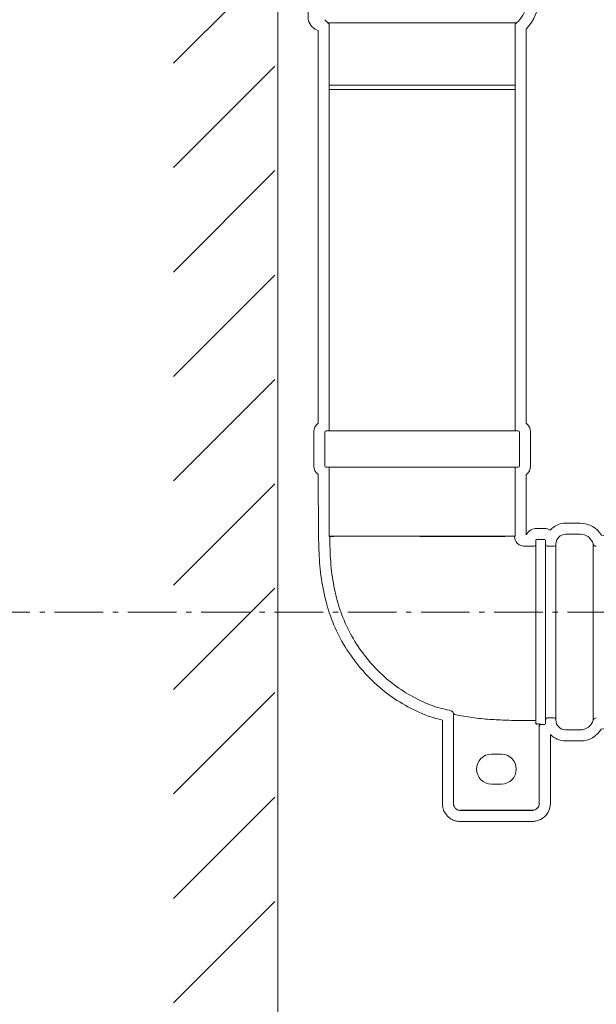
# Model space of a CAD drawing. Units: millimetres. Extents: x 54 to 155, y -184 to -103.
# Drawn here: x 111 to 122, y -170 to -151 of the extents above; entities that cross this region are included whole.
import ezdxf

# ---------------------------------------------------------------- set-up
doc = ezdxf.new("R2010")
doc.units = ezdxf.units.MM
doc.header["$MEASUREMENT"] = 0
doc.linetypes.add('AI-Linetype-11', pattern=[1.393934, 0.92929, -0.185858, 0.092929, -0.185858])
doc.layers.add('Capa 1', color=7, linetype='Continuous', lineweight=0)

msp = doc.modelspace()

# ---------------------------------------------------------------- linework, layer by layer
at = {"layer": 'Capa 1', "color": 18, "lineweight": 9, "true_color": 0x000000}
for p, q in [((115.771, -149.837), (113.834, -151.774)), ((116.785, -151.004), (116.813, -151.029)), ((116.785, -151.004), (118.51, -151.004)), ((118.51, -151.004), (120.39, -151.004)), ((120.364, -151.029), (120.39, -151.004)), ((115.771, -151.832), (113.834, -153.769)), ((116.821, -152.193), (120.354, -152.193)), ((115.771, -153.827), (113.834, -155.764)), ((115.771, -155.822), (113.834, -157.759)), ((115.771, -157.818), (113.834, -159.754)), ((116.726, -158.816), (116.726, -159.472)), ((120.449, -159.08), (120.449, -158.816)), ((116.728, -159.206), (116.728, -159.08)), ((120.449, -159.08), (120.449, -159.206)), ((120.449, -159.472), (120.449, -159.206)), ((116.812, -159.491), (116.812, -160.815)), ((118.587, -159.491), (118.649, -159.491)), ((120.364, -160.815), (120.364, -159.491)), ((115.771, -159.813), (113.834, -161.75)), ((120.354, -160.815), (120.364, -160.815)), ((120.929, -160.878), (120.777, -160.878)), ((121.615, -160.776), (121.332, -160.776)), ((120.727, -161.004), (120.544, -161.004)), ((121.113, -161.004), (120.981, -161.004)), ((121.857, -164.331), (121.857, -160.96)), ((115.771, -161.808), (113.834, -163.745)), ((115.771, -163.803), (113.834, -165.74)), ((119.142, -164.151), (119.14, -164.153)), ((119.14, -164.156), (119.14, -164.154)), ((119.14, -164.156), (119.142, -164.156)), ((119.142, -164.156), (119.159, -164.164)), ((119.191, -164.212), (119.188, -164.217)), ((119.188, -164.217), (119.188, -165.926)), ((120.727, -164.335), (120.544, -164.335)), ((120.759, -164.388), (120.756, -164.383)), ((120.778, -164.402), (120.795, -164.402)), ((120.826, -165.924), (120.826, -164.44)), ((120.828, -164.444), (120.826, -164.44)), ((120.858, -164.409), (120.86, -164.411)), ((120.86, -164.411), (120.86, -164.413)), ((120.86, -164.413), (120.929, -164.413)), ((120.981, -164.286), (121.113, -164.286)), ((121.332, -164.514), (121.615, -164.514)), ((119.913, -164.978), (120.103, -164.978)), ((119.913, -164.978), (119.913, -164.98)), ((120.103, -164.98), (119.914, -164.98)), ((120.103, -164.98), (120.103, -164.978)), ((120.103, -165.551), (119.914, -165.551)), ((115.771, -165.798), (113.834, -167.735)), ((119.188, -165.926), (119.191, -165.924)), ((120.826, -165.924), (120.828, -165.926)), ((119.315, -166.051), (120.7, -166.051)), ((119.315, -166.053), (119.315, -166.051)), ((120.7, -166.051), (120.7, -166.053)), ((115.771, -167.793), (113.834, -169.73))]:
    msp.add_line(p, q, dxfattribs=at)
at = {"layer": 'Capa 1', "color": 18, "linetype": 'AI-Linetype-11', "lineweight": 9, "true_color": 0x000000}
msp.add_line((72.333, -162.268), (132.502, -162.268), dxfattribs=at)
at = {"layer": 'Capa 1', "color": 18, "lineweight": 9, "true_color": 0x000000}
for points in [[(115.828, -105.199), (115.828, -181.759), (155.377, -181.685)], [(116.724, -150.943), (116.739, -150.957), (116.785, -151.004)], [(116.812, -151.029), (116.812, -152.273), (116.812, -158.797)], [(120.364, -158.797), (120.364, -152.273), (120.364, -151.029)], [(116.821, -152.273), (116.855, -152.273), (116.956, -152.273), (117.118, -152.273), (117.339, -152.273), (117.608, -152.273), (117.911, -152.273), (118.244, -152.273), (118.587, -152.273), (118.934, -152.273), (119.264, -152.273), (119.57, -152.273), (119.838, -152.273), (120.057, -152.273), (120.221, -152.273), (120.321, -152.273), (120.354, -152.273)], [(116.745, -158.797), (116.76, -158.797), (116.802, -158.797), (116.812, -158.797), (116.874, -158.797), (116.951, -158.797), (117.047, -158.797), (117.285, -158.797), (117.426, -158.797), (117.58, -158.797), (117.74, -158.797), (117.908, -158.797), (118.136, -158.797), (118.364, -158.797), (118.587, -158.797)], [(118.587, -158.797), (118.813, -158.797), (119.041, -158.797), (119.267, -158.797), (119.435, -158.797), (119.595, -158.797), (119.89, -158.797), (120.018, -158.797), (120.131, -158.797), (120.223, -158.797), (120.301, -158.797), (120.365, -158.797), (120.375, -158.797), (120.417, -158.797), (120.43, -158.797)], [(116.728, -159.253), (116.728, -159.25), (116.728, -159.206)], [(116.745, -159.491), (116.748, -159.491), (116.762, -159.491), (116.808, -159.491), (116.812, -159.491), (116.884, -159.491), (116.962, -159.491), (117.057, -159.491), (117.295, -159.491), (117.437, -159.491), (117.588, -159.491), (117.748, -159.491), (117.915, -159.491), (118.257, -159.491), (118.587, -159.491)], [(118.648, -159.491), (118.87, -159.491), (119.094, -159.491), (119.317, -159.491), (119.481, -159.491), (119.637, -159.491), (119.922, -159.491), (120.044, -159.491), (120.152, -159.491), (120.242, -159.491), (120.314, -159.491), (120.364, -159.491), (120.405, -159.491), (120.428, -159.491)], [(116.812, -160.815), (116.815, -160.817), (116.821, -160.817), (116.832, -160.817), (116.846, -160.817), (116.863, -160.817), (116.895, -160.817), (116.92, -160.815)], [(116.821, -160.815), (116.835, -160.815), (116.882, -160.815), (116.92, -160.815), (116.943, -160.815), (116.954, -160.815), (117.053, -160.815), (117.173, -160.815), (117.31, -160.815), (117.466, -160.815), (117.633, -160.815), (117.809, -160.815), (117.993, -160.815), (118.179, -160.815), (118.368, -160.815), (118.406, -160.815), (118.737, -160.815), (119.085, -160.815), (119.26, -160.815)], [(119.26, -160.815), (119.277, -160.815), (119.587, -160.815), (119.831, -160.815)], [(119.831, -160.815), (119.897, -160.815), (120.073, -160.815), (120.204, -160.815), (120.219, -160.815)], [(120.219, -160.815), (120.228, -160.815), (120.234, -160.815)], [(120.234, -160.815), (120.293, -160.815), (120.339, -160.815), (120.354, -160.815)], [(120.759, -160.899), (120.759, -160.901), (120.759, -160.92), (120.759, -160.966), (120.759, -160.973), (120.759, -161.044), (120.759, -161.122), (120.759, -161.217), (120.759, -161.453), (120.759, -161.59), (120.759, -161.74), (120.759, -161.896), (120.759, -162.058), (120.759, -162.387), (120.759, -162.705)], [(120.949, -162.647), (120.949, -162.328), (120.949, -162.001), (120.949, -161.841), (120.949, -161.689), (120.949, -161.409), (120.949, -161.183), (120.949, -161.093), (120.949, -161.021), (120.949, -160.979), (120.949, -160.973), (120.949, -160.926), (120.949, -160.897)], [(121.145, -162.647), (121.145, -162.442), (121.145, -162.233), (121.145, -162.027), (121.145, -161.873), (121.145, -161.727), (121.145, -161.458), (121.145, -161.341), (121.145, -161.241), (121.145, -161.156), (121.145, -161.084), (121.145, -160.996), (121.145, -160.973), (121.145, -160.966)], [(120.759, -162.705), (120.759, -162.998), (120.759, -163.294), (120.759, -163.578), (120.759, -163.835), (120.759, -164.051), (120.759, -164.217), (120.759, -164.327), (120.759, -164.335), (120.759, -164.383)], [(120.949, -164.394), (120.949, -164.365), (120.949, -164.318), (120.949, -164.27), (120.949, -164.198), (120.949, -164.107), (120.949, -163.882), (120.949, -163.601), (120.949, -163.45), (120.949, -163.289), (120.949, -162.962), (120.949, -162.647)], [(121.145, -164.324), (121.145, -164.318), (121.145, -164.312), (121.145, -164.272), (121.145, -164.206), (121.145, -164.137), (121.145, -164.05), (121.145, -163.833), (121.145, -163.705), (121.145, -163.563), (121.145, -163.418), (121.145, -163.264), (121.145, -162.95), (121.145, -162.647)], [(120.759, -164.335), (120.756, -164.335), (120.75, -164.335), (120.74, -164.335), (120.727, -164.335)], [(120.795, -164.402), (120.807, -164.402), (120.82, -164.402), (120.822, -164.402)], [(120.702, -166.053), (120.7, -166.053), (119.315, -166.053), (119.313, -166.053)]]:
    msp.add_lwpolyline(points, dxfattribs=at)
for points, knots in [([(120.7, -166.265), (120.7, -166.265), (119.314, -166.265), (119.314, -166.265), (119.294, -166.265), (119.245, -166.26), (119.225, -166.255), (119.212, -166.25), (119.189, -166.244), (119.162, -166.228), (119.148, -166.225), (119.116, -166.205), (119.086, -166.179), (119.068, -166.163), (119.033, -166.116), (119.021, -166.096), (119.013, -166.084), (118.997, -166.055), (118.988, -166.015), (118.984, -166.013), (118.976, -165.971), (118.976, -165.927), (118.976, -165.927), (118.976, -164.329), (118.976, -164.329), (118.917, -164.315), (118.859, -164.299), (118.802, -164.281), (118.652, -164.234), (118.508, -164.173), (118.368, -164.101), (118.221, -164.023), (118.088, -163.942), (117.971, -163.855), (117.834, -163.757), (117.703, -163.645), (117.584, -163.523), (117.471, -163.409), (117.361, -163.281), (117.261, -163.143), (117.155, -162.997), (117.07, -162.861), (117, -162.722), (116.931, -162.589), (116.87, -162.442), (116.813, -162.275), (116.768, -162.141), (116.729, -161.993), (116.693, -161.812), (116.662, -161.65), (116.639, -161.484), (116.628, -161.318), (116.614, -161.154), (116.611, -160.989), (116.608, -160.821), (116.608, -160.821), (116.601, -159.637), (116.601, -159.637), (116.549, -159.594), (116.514, -159.533), (116.514, -159.472), (116.514, -159.472), (116.514, -158.816), (116.514, -158.816), (116.514, -158.755), (116.549, -158.694), (116.6, -158.65), (116.6, -158.65), (116.6, -152.273), (116.6, -152.273), (116.6, -152.273), (116.6, -151.148), (116.6, -151.148), (116.512, -151.127), (116.433, -151.038), (116.413, -150.948), (116.414, -150.949), (116.414, -150.949), (116.414, -150.95), (116.412, -150.943), (116.41, -150.933), (116.41, -150.924), (116.409, -150.917), (116.409, -150.911), (116.409, -150.905), (116.409, -150.905), (116.409, -150.918), (116.409, -150.918), (116.407, -150.901), (116.406, -150.883), (116.406, -150.873), (116.406, -150.873), (116.406, -150.816), (116.406, -150.816), (116.406, -150.816), (116.401, -150.334), (116.401, -150.334), (116.401, -150.334), (116.191, -150.334), (116.191, -150.334), (116.004, -150.334), (115.851, -150.182), (115.851, -149.994), (115.851, -149.994), (115.851, -149.067), (115.851, -149.067), (115.851, -149.067), (115.851, -149.005), (115.851, -149.005), (115.851, -149.005), (115.851, -148.93), (115.851, -148.93), (115.851, -148.93), (115.851, -148.818), (115.851, -148.818), (115.851, -148.818), (115.851, -148.683), (115.851, -148.683), (115.851, -148.683), (115.851, -148.542), (115.851, -148.542), (115.851, -148.542), (115.851, -146.634), (115.851, -146.634), (115.851, -146.634), (115.851, -146.539), (115.851, -146.539), (115.851, -146.539), (115.851, -146.45), (115.851, -146.45), (115.851, -146.45), (115.851, -128.476), (115.851, -128.476), (115.851, -128.403), (115.888, -128.34), (115.943, -128.3), (115.896, -128.253), (115.864, -128.188), (115.864, -128.126), (115.864, -128.126), (115.864, -125.046), (115.864, -125.046), (115.859, -125.027), (115.856, -125.007), (115.856, -124.987), (115.856, -124.987), (115.851, -124.375), (115.851, -124.375), (115.851, -124.375), (115.86, -124.2), (115.86, -124.2), (115.86, -124.2), (115.883, -117.547), (115.883, -117.547), (115.883, -117.547), (115.883, -117.434), (115.883, -117.434), (115.883, -117.434), (115.883, -117.318), (115.883, -117.318), (115.883, -117.318), (115.883, -117.206), (115.883, -117.206), (115.883, -117.166), (115.883, -117.131), (115.885, -117.096), (115.885, -117.096), (115.885, -117.027), (115.885, -117.027), (115.885, -117.027), (115.885, -116.97), (115.885, -116.97), (115.885, -116.961), (115.887, -116.891), (115.888, -116.882), (115.894, -116.839), (115.901, -116.785), (115.924, -116.727), (115.945, -116.669), (115.983, -116.613), (116.038, -116.556), (116.059, -116.537), (116.07, -116.527), (116.113, -116.493), (116.113, -116.493), (116.124, -116.487), (116.124, -116.487), (116.181, -116.379), (116.278, -116.294), (116.39, -116.248), (116.39, -116.248), (116.392, -116.062), (116.392, -116.062), (116.392, -116.062), (116.401, -114.967), (116.401, -114.967), (116.401, -114.942), (116.408, -114.829), (116.417, -114.794), (116.451, -114.705), (116.54, -114.633), (116.634, -114.633), (116.634, -114.633), (116.945, -114.633), (116.945, -114.633), (116.945, -114.633), (116.996, -114.633), (116.996, -114.633), (116.996, -114.633), (117.28, -114.633), (117.28, -114.633), (117.296, -114.633), (117.321, -114.636), (117.345, -114.641), (117.353, -114.636), (117.36, -114.631), (117.368, -114.626), (117.415, -114.563), (117.482, -114.514), (117.549, -114.514), (117.549, -114.514), (117.631, -114.514), (117.631, -114.514), (117.631, -114.514), (117.7, -114.514), (117.7, -114.514), (117.7, -114.514), (117.782, -114.514), (117.782, -114.514), (117.782, -114.514), (117.881, -114.514), (117.881, -114.514), (117.881, -114.514), (117.987, -114.514), (117.987, -114.514), (117.987, -114.514), (118.096, -114.514), (118.096, -114.514), (118.096, -114.514), (118.299, -114.514), (118.299, -114.514), (118.299, -114.514), (118.395, -114.514), (118.395, -114.514), (118.395, -114.514), (118.484, -114.514), (118.484, -114.514), (118.484, -114.514), (118.555, -114.514), (118.555, -114.514), (118.555, -114.514), (118.609, -114.514), (118.609, -114.514), (118.773, -114.514), (118.875, -114.611), (118.882, -114.732), (118.918, -114.77), (118.941, -114.821), (118.945, -114.869), (118.949, -114.902), (118.945, -114.94), (118.934, -114.974), (118.935, -114.98), (118.936, -114.985), (118.936, -114.991), (118.937, -115.016), (118.935, -115.042), (118.931, -115.067), (118.934, -115.08), (118.936, -115.093), (118.936, -115.105), (118.937, -115.139), (118.934, -115.175), (118.924, -115.207), (118.925, -115.214), (118.926, -115.22), (118.926, -115.225), (118.927, -115.239), (118.926, -115.252), (118.924, -115.266), (118.922, -115.266), (118.921, -115.264), (118.919, -115.263), (118.921, -115.266), (118.922, -115.269), (118.923, -115.272), (118.923, -115.273), (118.923, -115.275), (118.922, -115.278), (118.924, -115.278), (118.925, -115.279), (118.926, -115.279), (118.933, -115.299), (118.937, -115.321), (118.937, -115.341), (118.937, -115.352), (118.936, -115.362), (118.935, -115.373), (118.949, -115.404), (118.956, -115.439), (118.955, -115.472), (118.954, -115.489), (118.953, -115.505), (118.948, -115.522), (118.953, -115.543), (118.956, -115.565), (118.955, -115.586), (118.954, -115.612), (118.948, -115.64), (118.938, -115.666), (118.939, -115.677), (118.94, -115.687), (118.94, -115.698), (118.939, -115.743), (118.924, -115.792), (118.898, -115.832), (118.898, -115.832), (119.108, -115.832), (119.108, -115.832), (119.108, -115.832), (119.302, -115.832), (119.302, -115.832), (119.302, -115.832), (119.382, -115.832), (119.382, -115.832), (119.382, -115.832), (119.445, -115.832), (119.445, -115.832), (119.445, -115.832), (119.534, -115.832), (119.534, -115.832), (119.697, -115.832), (119.801, -115.936), (119.801, -116.064), (119.801, -116.064), (119.803, -116.21), (119.803, -116.21), (119.803, -116.21), (120.301, -116.21), (120.301, -116.21), (120.312, -116.21), (120.342, -116.213), (120.353, -116.215), (120.393, -116.22), (120.444, -116.228), (120.496, -116.248), (120.568, -116.276), (120.629, -116.318), (120.677, -116.369), (120.686, -116.379), (120.695, -116.388), (120.703, -116.399), (120.703, -116.399), (120.762, -116.399), (120.762, -116.399), (120.773, -116.399), (120.797, -116.402), (120.807, -116.402), (120.851, -116.409), (120.905, -116.417), (120.963, -116.44), (121.022, -116.462), (121.084, -116.501), (121.135, -116.551), (121.191, -116.608), (121.229, -116.667), (121.253, -116.73), (121.274, -116.782), (121.281, -116.832), (121.286, -116.872), (121.288, -116.882), (121.292, -116.926), (121.292, -116.936), (121.292, -116.936), (121.292, -117.027), (121.292, -117.027), (121.292, -117.027), (121.292, -117.107), (121.292, -117.107), (121.292, -117.107), (121.292, -117.206), (121.292, -117.206), (121.292, -117.206), (121.292, -117.318), (121.292, -117.318), (121.292, -117.318), (121.292, -117.359), (121.292, -117.359), (121.292, -117.359), (121.481, -117.356), (121.481, -117.356), (121.481, -117.356), (121.484, -117.356), (121.484, -117.356), (121.54, -117.356), (121.612, -117.387), (121.651, -117.427), (121.665, -117.44), (121.679, -117.456), (121.691, -117.474), (121.691, -117.474), (122.003, -117.476), (122.003, -117.476), (122.003, -117.476), (122.003, -117.154), (122.003, -117.154), (122.003, -117.154), (122.003, -117.069), (122.003, -117.069), (122.003, -117.069), (122.003, -116.998), (122.003, -116.998), (122.003, -116.998), (122.003, -116.949), (122.003, -116.949), (122.003, -116.922), (122.019, -116.857), (122.029, -116.832), (122.043, -116.797), (122.066, -116.765), (122.097, -116.74), (122.134, -116.71), (122.194, -116.689), (122.24, -116.688), (122.24, -116.688), (122.399, -116.684), (122.399, -116.684), (122.399, -116.684), (122.403, -116.684), (122.403, -116.684), (122.466, -116.684), (122.564, -116.725), (122.605, -116.773), (122.653, -116.83), (122.662, -116.888), (122.662, -116.929), (122.662, -116.929), (122.662, -117.149), (122.662, -117.149), (122.662, -117.149), (122.662, -117.198), (122.662, -117.198), (122.662, -117.226), (122.655, -117.354), (122.644, -117.38), (122.637, -117.397), (122.628, -117.413), (122.618, -117.428), (122.618, -117.428), (122.618, -117.481), (122.618, -117.481), (122.668, -117.483), (122.721, -117.506), (122.766, -117.541), (122.766, -117.541), (122.791, -117.527), (122.791, -117.527), (122.826, -117.507), (122.893, -117.483), (122.936, -117.483), (122.936, -117.483), (122.943, -117.483), (122.943, -117.483), (122.989, -117.486), (123.039, -117.509), (123.082, -117.544), (123.082, -117.544), (123.106, -117.53), (123.106, -117.53), (123.138, -117.511), (123.207, -117.487), (123.244, -117.487), (123.295, -117.487), (123.35, -117.51), (123.396, -117.547), (123.396, -117.547), (123.426, -117.53), (123.426, -117.53), (123.457, -117.513), (123.525, -117.489), (123.56, -117.489), (123.61, -117.489), (123.665, -117.512), (123.71, -117.548), (123.71, -117.548), (123.739, -117.533), (123.739, -117.533), (123.771, -117.515), (123.838, -117.492), (123.874, -117.492), (123.925, -117.492), (123.98, -117.515), (124.026, -117.551), (124.026, -117.551), (124.052, -117.536), (124.052, -117.536), (124.085, -117.518), (124.153, -117.493), (124.191, -117.493), (124.242, -117.493), (124.296, -117.518), (124.343, -117.554), (124.343, -117.554), (124.371, -117.538), (124.371, -117.538), (124.402, -117.52), (124.47, -117.495), (124.506, -117.495), (124.557, -117.495), (124.613, -117.519), (124.66, -117.556), (124.66, -117.556), (124.686, -117.541), (124.686, -117.541), (124.719, -117.523), (124.787, -117.498), (124.828, -117.498), (124.828, -117.498), (124.834, -117.498), (124.834, -117.498), (124.881, -117.501), (124.931, -117.524), (124.975, -117.559), (124.975, -117.559), (125, -117.544), (125, -117.544), (125.032, -117.525), (125.099, -117.501), (125.138, -117.501), (125.138, -117.501), (125.139, -117.501), (125.139, -117.501), (125.139, -117.501), (125.531, -117.504), (125.531, -117.504), (125.647, -117.505), (125.771, -117.623), (125.771, -117.74), (125.771, -117.74), (125.774, -118.001), (125.774, -118.001), (125.774, -118.001), (125.774, -125.865), (125.774, -125.865), (125.774, -125.865), (125.774, -126.131), (125.774, -126.131), (125.774, -126.192), (125.734, -126.285), (125.689, -126.325), (125.637, -126.373), (125.581, -126.382), (125.542, -126.382), (125.542, -126.382), (125.14, -126.388), (125.14, -126.388), (125.14, -126.388), (125.138, -126.388), (125.138, -126.388), (125.099, -126.388), (125.032, -126.364), (125, -126.346), (125, -126.346), (124.984, -126.336), (124.984, -126.336), (124.943, -126.369), (124.896, -126.39), (124.848, -126.39), (124.812, -126.39), (124.718, -126.367), (124.686, -126.35), (124.686, -126.35), (124.667, -126.339), (124.667, -126.339), (124.628, -126.372), (124.58, -126.393), (124.532, -126.393), (124.497, -126.393), (124.404, -126.369), (124.373, -126.352), (124.373, -126.352), (124.356, -126.342), (124.356, -126.342), (124.315, -126.374), (124.268, -126.395), (124.219, -126.395), (124.181, -126.395), (124.085, -126.37), (124.053, -126.352), (124.053, -126.352), (124.041, -126.345), (124.041, -126.345), (124.001, -126.378), (123.952, -126.399), (123.901, -126.399), (123.865, -126.399), (123.771, -126.373), (123.739, -126.356), (123.739, -126.356), (123.721, -126.346), (123.721, -126.346), (123.682, -126.379), (123.634, -126.401), (123.586, -126.401), (123.548, -126.401), (123.455, -126.377), (123.422, -126.358), (123.422, -126.358), (123.388, -126.339), (123.388, -126.339), (123.388, -126.339), (123.294, -126.341), (123.294, -126.341), (123.293, -126.341), (123.273, -126.404), (123.272, -126.404), (123.235, -126.404), (123.139, -126.379), (123.107, -126.361), (123.107, -126.361), (123.072, -126.342), (123.072, -126.342), (123.072, -126.342), (122.977, -126.342), (122.977, -126.342), (122.976, -126.342), (122.956, -126.405), (122.955, -126.405), (122.919, -126.405), (122.823, -126.382), (122.791, -126.363), (122.791, -126.363), (122.781, -126.357), (122.781, -126.357), (122.781, -126.357), (122.781, -126.421), (122.781, -126.421), (122.781, -126.421), (122.748, -126.645), (122.748, -126.645), (122.73, -126.745), (122.621, -126.822), (122.518, -126.824), (122.518, -126.824), (122.411, -126.827), (122.411, -126.827), (122.411, -126.827), (122.24, -126.823), (122.24, -126.823), (122.146, -126.82), (122.035, -126.728), (122.011, -126.637), (121.997, -126.608), (122.003, -126.595), (122.003, -126.562), (122.003, -126.562), (122.003, -126.513), (122.003, -126.513), (122.003, -126.513), (122.003, -126.442), (122.003, -126.442), (122.003, -126.442), (122.003, -126.414), (122.003, -126.414), (122.003, -126.414), (121.7, -126.415), (121.7, -126.415), (121.718, -126.386), (121.728, -126.351), (121.73, -126.316), (121.728, -126.35), (121.713, -126.385), (121.693, -126.415), (121.693, -126.415), (121.686, -126.415), (121.686, -126.415), (121.681, -126.427), (121.676, -126.436), (121.669, -126.445), (121.663, -126.453), (121.656, -126.461), (121.65, -126.467), (121.611, -126.506), (121.541, -126.533), (121.484, -126.533), (121.484, -126.533), (121.481, -126.533), (121.481, -126.533), (121.481, -126.533), (121.318, -126.531), (121.318, -126.531), (121.318, -126.531), (121.312, -126.551), (121.312, -126.551), (121.312, -126.551), (121.312, -128.14), (121.312, -128.14), (121.312, -128.2), (121.282, -128.26), (121.237, -128.303), (121.29, -128.341), (121.326, -128.404), (121.326, -128.476), (121.326, -128.476), (121.326, -146.45), (121.326, -146.45), (121.326, -146.45), (121.326, -146.539), (121.326, -146.539), (121.326, -146.539), (121.326, -146.59), (121.326, -146.59), (121.326, -146.59), (121.326, -146.634), (121.326, -146.634), (121.326, -146.634), (121.326, -148.542), (121.326, -148.542), (121.326, -148.542), (121.326, -148.634), (121.326, -148.634), (121.326, -148.634), (121.326, -148.681), (121.326, -148.681), (121.326, -148.681), (121.326, -148.728), (121.326, -148.728), (121.326, -148.728), (121.326, -148.773), (121.326, -148.773), (121.326, -148.773), (121.326, -148.818), (121.326, -148.818), (121.326, -148.818), (121.326, -148.9), (121.326, -148.9), (121.326, -148.9), (121.326, -148.965), (121.326, -148.965), (121.326, -148.965), (121.326, -149.048), (121.326, -149.048), (121.326, -149.053), (121.326, -149.061), (121.325, -149.07), (121.325, -149.07), (121.326, -149.067), (121.326, -149.067), (121.326, -149.067), (121.326, -149.982), (121.326, -149.982), (121.321, -150.062), (121.311, -150.101), (121.289, -150.137), (121.285, -150.143), (121.264, -150.184), (121.261, -150.19), (121.246, -150.209), (121.185, -150.268), (121.164, -150.281), (121.136, -150.293), (121.037, -150.331), (121.008, -150.331), (121.008, -150.331), (120.816, -150.332), (120.816, -150.332), (120.816, -150.332), (120.815, -150.537), (120.815, -150.537), (120.827, -150.727), (120.727, -150.97), (120.577, -151.121), (120.577, -151.121), (120.577, -152.273), (120.577, -152.273), (120.577, -152.273), (120.577, -158.65), (120.577, -158.65), (120.627, -158.694), (120.661, -158.755), (120.661, -158.816), (120.661, -158.816), (120.661, -159.08), (120.661, -159.08), (120.661, -159.08), (120.661, -159.206), (120.661, -159.206), (120.661, -159.206), (120.661, -159.472), (120.661, -159.472), (120.661, -159.536), (120.627, -159.598), (120.577, -159.642), (120.577, -159.642), (120.577, -160.789), (120.577, -160.789), (120.617, -160.712), (120.692, -160.665), (120.778, -160.665), (120.778, -160.665), (120.929, -160.665), (120.929, -160.665), (120.966, -160.665), (121.004, -160.676), (121.037, -160.696), (121.11, -160.615), (121.216, -160.564), (121.332, -160.564), (121.332, -160.564), (121.615, -160.564), (121.615, -160.564), (121.779, -160.564), (121.932, -160.657), (122.015, -160.792), (122.127, -160.795), (122.235, -160.902), (122.24, -161.016), (122.24, -161.016), (130.319, -161.016), (130.319, -161.016), (130.354, -160.918), (130.436, -160.859), (130.534, -160.859), (130.534, -160.859), (130.616, -160.856), (130.616, -160.856), (130.616, -160.856), (130.616, -160.754), (130.616, -160.754), (130.616, -160.66), (130.693, -160.577), (130.782, -160.55), (130.802, -160.544), (130.824, -160.54), (130.847, -160.54), (130.913, -160.54), (130.98, -160.568), (131.024, -160.616), (131.052, -160.586), (131.089, -160.563), (131.129, -160.551), (131.15, -160.544), (131.172, -160.541), (131.194, -160.541), (131.261, -160.541), (131.328, -160.568), (131.37, -160.617), (131.399, -160.586), (131.437, -160.563), (131.476, -160.55), (131.497, -160.544), (131.519, -160.54), (131.542, -160.54), (131.607, -160.54), (131.675, -160.568), (131.718, -160.616), (131.747, -160.586), (131.783, -160.563), (131.824, -160.55), (131.844, -160.544), (131.866, -160.54), (131.888, -160.54), (131.961, -160.54), (132.037, -160.574), (132.078, -160.634), (132.078, -160.634), (132.141, -160.726), (132.141, -160.726), (132.165, -160.762), (132.177, -160.804), (132.177, -160.847), (132.177, -160.847), (132.177, -160.918), (132.177, -160.918), (132.177, -160.918), (132.218, -160.918), (132.218, -160.918), (132.335, -160.918), (132.43, -161.014), (132.43, -161.131), (132.43, -161.131), (132.43, -164.16), (132.43, -164.16), (132.43, -164.277), (132.335, -164.372), (132.218, -164.372), (132.218, -164.372), (132.177, -164.372), (132.177, -164.372), (132.177, -164.372), (132.177, -164.444), (132.177, -164.444), (132.177, -164.486), (132.165, -164.527), (132.142, -164.562), (132.142, -164.562), (132.079, -164.657), (132.079, -164.657), (132.039, -164.717), (131.963, -164.752), (131.888, -164.752), (131.866, -164.752), (131.845, -164.75), (131.825, -164.743), (131.784, -164.732), (131.746, -164.707), (131.717, -164.678), (131.675, -164.725), (131.607, -164.752), (131.542, -164.752), (131.52, -164.752), (131.499, -164.75), (131.478, -164.743), (131.438, -164.731), (131.4, -164.707), (131.37, -164.676), (131.328, -164.725), (131.261, -164.753), (131.194, -164.753), (131.172, -164.753), (131.151, -164.75), (131.13, -164.743), (131.09, -164.731), (131.052, -164.707), (131.023, -164.676), (130.981, -164.724), (130.913, -164.752), (130.848, -164.752), (130.825, -164.752), (130.804, -164.75), (130.784, -164.743), (130.694, -164.716), (130.616, -164.634), (130.616, -164.539), (130.616, -164.539), (130.616, -164.435), (130.616, -164.435), (130.616, -164.435), (130.526, -164.432), (130.526, -164.432), (130.437, -164.429), (130.351, -164.36), (130.317, -164.276), (130.317, -164.276), (122.239, -164.276), (122.239, -164.276), (122.226, -164.409), (122.129, -164.498), (122.014, -164.5), (121.931, -164.635), (121.778, -164.727), (121.619, -164.727), (121.619, -164.727), (121.332, -164.727), (121.332, -164.727), (121.218, -164.727), (121.115, -164.678), (121.041, -164.601), (121.041, -164.601), (121.039, -165.925), (121.039, -165.925), (121.035, -165.973), (121.031, -166.011), (121.013, -166.054), (120.993, -166.102), (120.964, -166.143), (120.927, -166.175), (120.913, -166.194), (120.864, -166.227), (120.812, -166.243), (120.802, -166.247), (120.75, -166.258), (120.739, -166.26), (120.729, -166.262), (120.71, -166.265), (120.7, -166.265)], [0, 0, 0, 0, 1, 1, 1, 2, 2, 2, 3, 3, 3, 4, 4, 4, 5, 5, 5, 6, 6, 6, 7, 7, 7, 8, 8, 8, 9, 9, 9, 10, 10, 10, 11, 11, 11, 12, 12, 12, 13, 13, 13, 14, 14, 14, 15, 15, 15, 16, 16, 16, 17, 17, 17, 18, 18, 18, 19, 19, 19, 20, 20, 20, 21, 21, 21, 22, 22, 22, 23, 23, 23, 24, 24, 24, 25, 25, 25, 26, 26, 26, 27, 27, 27, 28, 28, 28, 29, 29, 29, 30, 30, 30, 31, 31, 31, 32, 32, 32, 33, 33, 33, 34, 34, 34, 35, 35, 35, 36, 36, 36, 37, 37, 37, 38, 38, 38, 39, 39, 39, 40, 40, 40, 41, 41, 41, 42, 42, 42, 43, 43, 43, 44, 44, 44, 45, 45, 45, 46, 46, 46, 47, 47, 47, 48, 48, 48, 49, 49, 49, 50, 50, 50, 51, 51, 51, 52, 52, 52, 53, 53, 53, 54, 54, 54, 55, 55, 55, 56, 56, 56, 57, 57, 57, 58, 58, 58, 59, 59, 59, 60, 60, 60, 61, 61, 61, 62, 62, 62, 63, 63, 63, 64, 64, 64, 65, 65, 65, 66, 66, 66, 67, 67, 67, 68, 68, 68, 69, 69, 69, 70, 70, 70, 71, 71, 71, 72, 72, 72, 73, 73, 73, 74, 74, 74, 75, 75, 75, 76, 76, 76, 77, 77, 77, 78, 78, 78, 79, 79, 79, 80, 80, 80, 81, 81, 81, 82, 82, 82, 83, 83, 83, 84, 84, 84, 85, 85, 85, 86, 86, 86, 87, 87, 87, 88, 88, 88, 89, 89, 89, 90, 90, 90, 91, 91, 91, 92, 92, 92, 93, 93, 93, 94, 94, 94, 95, 95, 95, 96, 96, 96, 97, 97, 97, 98, 98, 98, 99, 99, 99, 100, 100, 100, 101, 101, 101, 102, 102, 102, 103, 103, 103, 104, 104, 104, 105, 105, 105, 106, 106, 106, 107, 107, 107, 108, 108, 108, 109, 109, 109, 110, 110, 110, 111, 111, 111, 112, 112, 112, 113, 113, 113, 114, 114, 114, 115, 115, 115, 116, 116, 116, 117, 117, 117, 118, 118, 118, 119, 119, 119, 120, 120, 120, 121, 121, 121, 122, 122, 122, 123, 123, 123, 124, 124, 124, 125, 125, 125, 126, 126, 126, 127, 127, 127, 128, 128, 128, 129, 129, 129, 130, 130, 130, 131, 131, 131, 132, 132, 132, 133, 133, 133, 134, 134, 134, 135, 135, 135, 136, 136, 136, 137, 137, 137, 138, 138, 138, 139, 139, 139, 140, 140, 140, 141, 141, 141, 142, 142, 142, 143, 143, 143, 144, 144, 144, 145, 145, 145, 146, 146, 146, 147, 147, 147, 148, 148, 148, 149, 149, 149, 150, 150, 150, 151, 151, 151, 152, 152, 152, 153, 153, 153, 154, 154, 154, 155, 155, 155, 156, 156, 156, 157, 157, 157, 158, 158, 158, 159, 159, 159, 160, 160, 160, 161, 161, 161, 162, 162, 162, 163, 163, 163, 164, 164, 164, 165, 165, 165, 166, 166, 166, 167, 167, 167, 168, 168, 168, 169, 169, 169, 170, 170, 170, 171, 171, 171, 172, 172, 172, 173, 173, 173, 174, 174, 174, 175, 175, 175, 176, 176, 176, 177, 177, 177, 178, 178, 178, 179, 179, 179, 180, 180, 180, 181, 181, 181, 182, 182, 182, 183, 183, 183, 184, 184, 184, 185, 185, 185, 186, 186, 186, 187, 187, 187, 188, 188, 188, 189, 189, 189, 190, 190, 190, 191, 191, 191, 192, 192, 192, 193, 193, 193, 194, 194, 194, 195, 195, 195, 196, 196, 196, 197, 197, 197, 198, 198, 198, 199, 199, 199, 200, 200, 200, 201, 201, 201, 202, 202, 202, 203, 203, 203, 204, 204, 204, 205, 205, 205, 206, 206, 206, 207, 207, 207, 208, 208, 208, 209, 209, 209, 210, 210, 210, 211, 211, 211, 212, 212, 212, 213, 213, 213, 214, 214, 214, 215, 215, 215, 216, 216, 216, 217, 217, 217, 218, 218, 218, 219, 219, 219, 220, 220, 220, 221, 221, 221, 222, 222, 222, 223, 223, 223, 224, 224, 224, 225, 225, 225, 226, 226, 226, 227, 227, 227, 228, 228, 228, 229, 229, 229, 230, 230, 230, 231, 231, 231, 232, 232, 232, 233, 233, 233, 234, 234, 234, 235, 235, 235, 236, 236, 236, 237, 237, 237, 238, 238, 238, 239, 239, 239, 240, 240, 240, 241, 241, 241, 242, 242, 242, 243, 243, 243, 244, 244, 244, 245, 245, 245, 246, 246, 246, 247, 247, 247, 248, 248, 248, 249, 249, 249, 250, 250, 250, 251, 251, 251, 252, 252, 252, 253, 253, 253, 254, 254, 254, 255, 255, 255, 256, 256, 256, 257, 257, 257, 258, 258, 258, 259, 259, 259, 260, 260, 260, 261, 261, 261, 262, 262, 262, 263, 263, 263, 264, 264, 264, 265, 265, 265, 266, 266, 266, 267, 267, 267, 268, 268, 268, 269, 269, 269, 270, 270, 270, 271, 271, 271, 272, 272, 272, 273, 273, 273, 274, 274, 274, 275, 275, 275, 276, 276, 276, 277, 277, 277, 278, 278, 278, 279, 279, 279, 280, 280, 280, 281, 281, 281, 282, 282, 282, 283, 283, 283, 284, 284, 284, 285, 285, 285, 286, 286, 286, 287, 287, 287, 288, 288, 288, 289, 289, 289, 290, 290, 290, 291, 291, 291, 292, 292, 292, 293, 293, 293, 294, 294, 294, 295, 295, 295, 296, 296, 296, 297, 297, 297, 298, 298, 298, 299, 299, 299, 300, 300, 300, 301, 301, 301, 302, 302, 302, 303, 303, 303, 304, 304, 304, 305, 305, 305, 306, 306, 306, 307, 307, 307, 308, 308, 308, 309, 309, 309, 310, 310, 310, 311, 311, 311, 312, 312, 312, 313, 313, 313, 314, 314, 314, 315, 315, 315, 316, 316, 316, 317, 317, 317, 318, 318, 318, 319, 319, 319, 320, 320, 320, 321, 321, 321, 322, 322, 322, 323, 323, 323, 324, 324, 324, 325, 325, 325, 325]), ([(120.447, -159.033), (120.447, -159.033), (120.447, -159.035), (120.447, -159.035), (120.447, -159.05), (120.449, -159.065), (120.449, -159.079)], [0, 0, 0, 0, 1, 1, 1, 2, 2, 2, 2]), ([(116.821, -160.815), (116.821, -160.815), (116.821, -160.817), (116.821, -160.817), (116.823, -160.981), (116.827, -161.141), (116.84, -161.304), (116.85, -161.46), (116.872, -161.616), (116.901, -161.77), (116.931, -161.917), (116.967, -162.064), (117.015, -162.208), (117.064, -162.351), (117.12, -162.493), (117.19, -162.625), (117.259, -162.762), (117.342, -162.893), (117.432, -163.017), (117.525, -163.144), (117.626, -163.264), (117.736, -163.374), (117.847, -163.487), (117.967, -163.591), (118.097, -163.684), (118.213, -163.768), (118.337, -163.844), (118.465, -163.911), (118.591, -163.976), (118.727, -164.034), (118.864, -164.078), (118.954, -164.105), (119.047, -164.126), (119.138, -164.149)], [0, 0, 0, 0, 1, 1, 1, 2, 2, 2, 3, 3, 3, 4, 4, 4, 5, 5, 5, 6, 6, 6, 7, 7, 7, 8, 8, 8, 9, 9, 9, 10, 10, 10, 11, 11, 11, 11]), ([(118.406, -160.815), (118.465, -160.815), (118.526, -160.815), (118.587, -160.817), (118.587, -160.817), (118.708, -160.817), (118.708, -160.817), (118.708, -160.817), (118.824, -160.817), (118.824, -160.817), (118.824, -160.817), (118.933, -160.817), (118.933, -160.817), (118.933, -160.817), (119.062, -160.817), (119.062, -160.817), (119.062, -160.817), (119.171, -160.817), (119.171, -160.817), (119.171, -160.817), (119.267, -160.817), (119.267, -160.817), (119.267, -160.817), (119.331, -160.817), (119.331, -160.817), (119.331, -160.817), (119.391, -160.817), (119.391, -160.817), (119.391, -160.817), (119.445, -160.817), (119.445, -160.817), (119.445, -160.817), (119.494, -160.817), (119.494, -160.817), (119.494, -160.817), (119.536, -160.817), (119.536, -160.817), (119.536, -160.817), (119.574, -160.817), (119.574, -160.817), (119.574, -160.817), (119.669, -160.817), (119.669, -160.817), (119.669, -160.817), (119.745, -160.817), (119.745, -160.817), (119.745, -160.817), (119.802, -160.817), (119.802, -160.817), (119.802, -160.817), (119.841, -160.817), (119.841, -160.817), (119.841, -160.817), (119.901, -160.817), (119.901, -160.817), (119.901, -160.817), (119.979, -160.817), (119.979, -160.817), (119.979, -160.817), (120.038, -160.817), (120.038, -160.817), (120.038, -160.817), (120.078, -160.817), (120.078, -160.817), (120.078, -160.817), (120.12, -160.817), (120.12, -160.817), (120.12, -160.817), (120.171, -160.817), (120.171, -160.817), (120.183, -160.815), (120.193, -160.815), (120.205, -160.815)], [0, 0, 0, 0, 1, 1, 1, 2, 2, 2, 3, 3, 3, 4, 4, 4, 5, 5, 5, 6, 6, 6, 7, 7, 7, 8, 8, 8, 9, 9, 9, 10, 10, 10, 11, 11, 11, 12, 12, 12, 13, 13, 13, 14, 14, 14, 15, 15, 15, 16, 16, 16, 17, 17, 17, 18, 18, 18, 19, 19, 19, 20, 20, 20, 21, 21, 21, 22, 22, 22, 23, 23, 23, 24, 24, 24, 24]), ([(120.544, -161.004), (120.516, -161), (120.489, -160.998), (120.463, -160.987), (120.438, -160.977), (120.417, -160.958), (120.398, -160.937), (120.384, -160.92), (120.373, -160.901), (120.367, -160.88), (120.358, -160.859), (120.356, -160.837), (120.354, -160.814)], [0, 0, 0, 0, 1, 1, 1, 2, 2, 2, 3, 3, 3, 4, 4, 4, 4]), ([(119.142, -164.151), (119.148, -164.153), (119.155, -164.156), (119.161, -164.158), (119.167, -164.162), (119.171, -164.168), (119.175, -164.173), (119.18, -164.179), (119.184, -164.185), (119.186, -164.192), (119.188, -164.198), (119.188, -164.202), (119.19, -164.211)], [0, 0, 0, 0, 1, 1, 1, 2, 2, 2, 3, 3, 3, 4, 4, 4, 4]), ([(119.222, -164.223), (119.218, -164.221), (119.214, -164.219), (119.209, -164.217), (119.207, -164.215), (119.206, -164.215), (119.203, -164.212), (119.203, -164.212), (119.199, -164.212), (119.199, -164.212), (119.197, -164.212), (119.197, -164.211), (119.195, -164.211), (119.195, -164.211), (119.193, -164.211), (119.193, -164.211), (119.193, -164.211), (119.191, -164.211), (119.191, -164.211), (119.191, -164.211), (119.191, -164.212), (119.191, -164.212)], [0, 0, 0, 0, 1, 1, 1, 2, 2, 2, 3, 3, 3, 4, 4, 4, 5, 5, 5, 6, 6, 6, 7, 7, 7, 7]), ([(120.544, -164.335), (120.434, -164.335), (120.322, -164.333), (120.213, -164.331), (120.101, -164.326), (119.989, -164.322), (119.88, -164.314), (119.768, -164.306), (119.658, -164.295), (119.549, -164.28), (119.439, -164.263), (119.329, -164.244), (119.222, -164.223)], [0, 0, 0, 0, 1, 1, 1, 2, 2, 2, 3, 3, 3, 4, 4, 4, 4]), ([(120.759, -164.383), (120.759, -164.383), (120.759, -164.388), (120.759, -164.388), (120.759, -164.39), (120.761, -164.39), (120.761, -164.392), (120.761, -164.394), (120.763, -164.396), (120.765, -164.396), (120.765, -164.398), (120.767, -164.398), (120.767, -164.4), (120.767, -164.4), (120.771, -164.4), (120.771, -164.4), (120.773, -164.403), (120.776, -164.403), (120.778, -164.403)], [0, 0, 0, 0, 1, 1, 1, 2, 2, 2, 3, 3, 3, 4, 4, 4, 5, 5, 5, 6, 6, 6, 6]), ([(120.822, -164.402), (120.829, -164.405), (120.834, -164.405), (120.841, -164.405), (120.846, -164.405), (120.85, -164.407), (120.851, -164.407), (120.856, -164.407), (120.856, -164.407), (120.858, -164.409)], [0, 0, 0, 0, 1, 1, 1, 2, 2, 2, 3, 3, 3, 3]), ([(120.826, -164.44), (120.826, -164.44), (120.826, -164.432), (120.826, -164.432), (120.826, -164.43), (120.828, -164.427), (120.828, -164.425), (120.831, -164.423), (120.833, -164.419), (120.835, -164.417), (120.839, -164.415), (120.841, -164.413), (120.845, -164.411), (120.848, -164.409), (120.85, -164.409), (120.851, -164.409), (120.851, -164.409), (120.858, -164.409), (120.858, -164.409)], [0, 0, 0, 0, 1, 1, 1, 2, 2, 2, 3, 3, 3, 4, 4, 4, 5, 5, 5, 6, 6, 6, 6]), ([(120.86, -164.413), (120.856, -164.413), (120.852, -164.413), (120.848, -164.415), (120.846, -164.415), (120.843, -164.417), (120.843, -164.417), (120.841, -164.419), (120.839, -164.419), (120.837, -164.421), (120.837, -164.423), (120.834, -164.426), (120.833, -164.426), (120.833, -164.428), (120.831, -164.43), (120.831, -164.432), (120.829, -164.436), (120.829, -164.44), (120.829, -164.444)], [0, 0, 0, 0, 1, 1, 1, 2, 2, 2, 3, 3, 3, 4, 4, 4, 5, 5, 5, 6, 6, 6, 6]), ([(119.913, -164.978), (119.756, -164.978), (119.627, -165.106), (119.627, -165.264), (119.627, -165.423), (119.756, -165.551), (119.913, -165.551)], [0, 0, 0, 0, 1, 1, 1, 2, 2, 2, 2]), ([(120.103, -165.551), (120.261, -165.551), (120.388, -165.423), (120.388, -165.264), (120.388, -165.106), (120.261, -164.978), (120.103, -164.978)], [0, 0, 0, 0, 1, 1, 1, 2, 2, 2, 2]), ([(119.188, -165.926), (119.188, -165.943), (119.191, -165.958), (119.197, -165.973), (119.199, -165.981), (119.205, -165.989), (119.209, -165.998), (119.214, -166.004), (119.22, -166.011), (119.224, -166.017), (119.237, -166.028), (119.25, -166.036), (119.265, -166.042), (119.273, -166.046), (119.279, -166.049), (119.287, -166.051), (119.296, -166.053), (119.304, -166.053), (119.313, -166.053)], [0, 0, 0, 0, 1, 1, 1, 2, 2, 2, 3, 3, 3, 4, 4, 4, 5, 5, 5, 6, 6, 6, 6]), ([(120.7, -166.051), (120.717, -166.049), (120.734, -166.046), (120.748, -166.04), (120.763, -166.036), (120.778, -166.026), (120.788, -166.013), (120.801, -166.002), (120.81, -165.988), (120.816, -165.973), (120.822, -165.958), (120.824, -165.941), (120.826, -165.924)], [0, 0, 0, 0, 1, 1, 1, 2, 2, 2, 3, 3, 3, 4, 4, 4, 4])]:
    msp.add_open_spline(points, degree=3, knots=knots, dxfattribs=at)
for points in [[(120.39, -151.004), (120.514, -150.905), (120.612, -150.694), (120.603, -150.536)], [(116.745, -158.797), (116.735, -158.797), (116.726, -158.806), (116.726, -158.816)], [(120.449, -158.816), (120.449, -158.806), (120.44, -158.797), (120.43, -158.797)], [(116.726, -159.472), (116.726, -159.482), (116.735, -159.491), (116.745, -159.491)], [(120.43, -159.491), (120.44, -159.491), (120.449, -159.483), (120.449, -159.472)], [(120.778, -160.878), (120.767, -160.878), (120.759, -160.886), (120.759, -160.896)], [(120.949, -160.897), (120.949, -160.886), (120.94, -160.878), (120.929, -160.878)], [(121.332, -160.776), (121.229, -160.776), (121.145, -160.863), (121.145, -160.966)], [(121.857, -160.96), (121.83, -160.854), (121.722, -160.774), (121.615, -160.777)], [(120.727, -161.004), (120.744, -161.004), (120.759, -160.992), (120.759, -160.973)], [(120.949, -160.979), (120.953, -160.994), (120.966, -161.004), (120.98, -161.004)], [(121.113, -161.004), (121.13, -161.004), (121.145, -160.992), (121.145, -160.973)], [(121.857, -160.96), (121.864, -160.985), (121.891, -161.006), (121.918, -161.004)], [(120.929, -164.413), (120.94, -164.413), (120.949, -164.404), (120.949, -164.394)], [(120.981, -164.286), (120.963, -164.286), (120.949, -164.301), (120.949, -164.318)], [(121.145, -164.312), (121.14, -164.297), (121.128, -164.286), (121.113, -164.286)], [(121.145, -164.324), (121.145, -164.428), (121.229, -164.514), (121.332, -164.514)], [(121.615, -164.514), (121.722, -164.516), (121.83, -164.436), (121.857, -164.331)], [(121.918, -164.286), (121.891, -164.284), (121.863, -164.306), (121.857, -164.331)]]:
    msp.add_open_spline(points, degree=3, dxfattribs=at)

doc.saveas('drawing.dxf')
